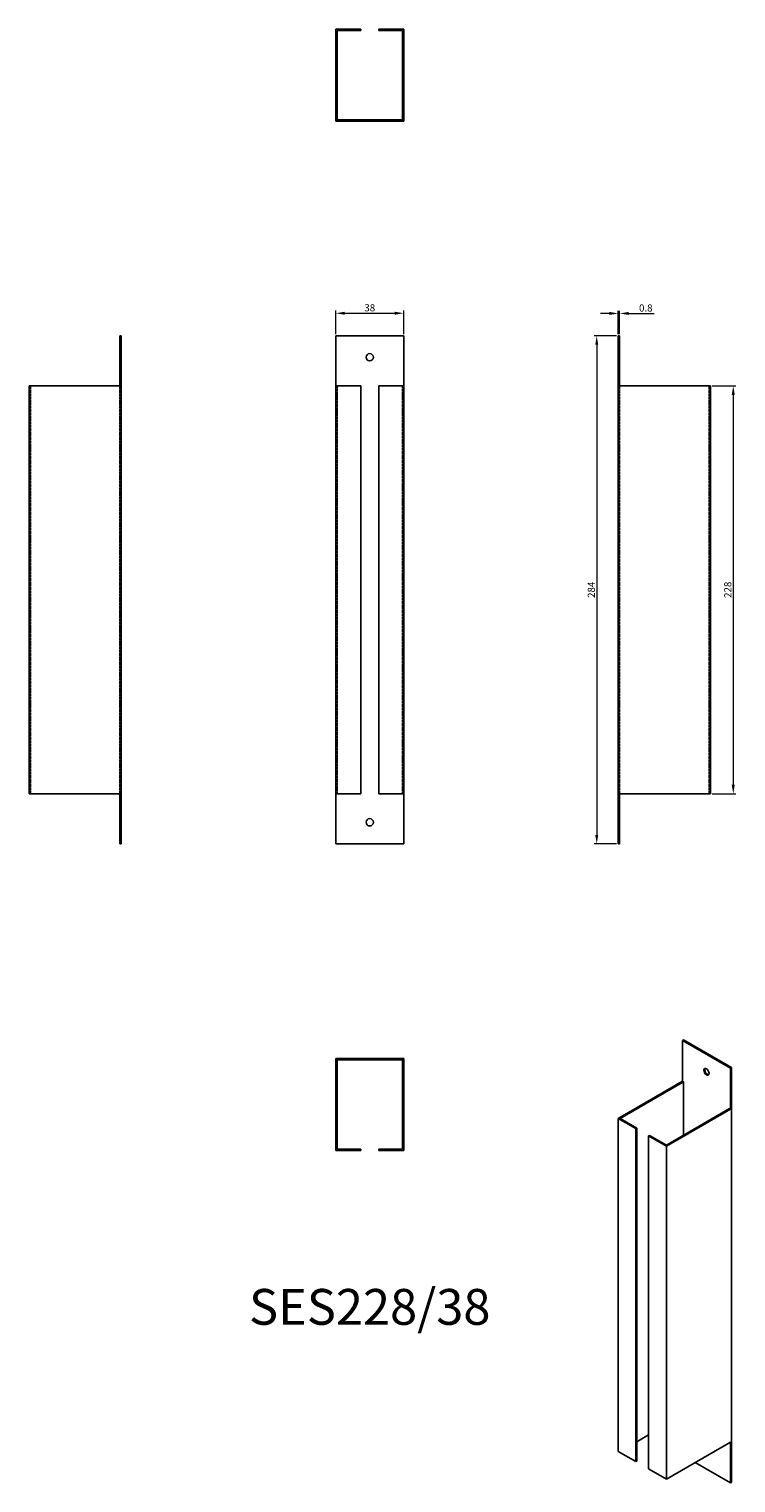
# Model space of a CAD drawing. Units: millimetres. Extents: x 404 to 799, y -54 to 759.
import ezdxf

# ---------------------------------------------------------------- set-up
doc = ezdxf.new("R2010")
doc.units = ezdxf.units.MM
doc.linetypes.add('DASHED', pattern=[0.2067, 0.1654, -0.0413])
for name, color, linetype, lineweight in [('Dimensions', 1, 'Continuous', 20), ('Part', 7, 'Continuous', 25), ('Text', 7, 'Continuous', 25)]:
    doc.layers.add(name, color=color, linetype=linetype, lineweight=lineweight)
doc.layers.add('Hidden', color=6, linetype='DASHED', lineweight=25, true_color=0xff00ff)
doc.styles.add('EU_style', font='arial.ttf')
doc.dimstyles.new('Dim_2D', dxfattribs={"dimtxt": 4, "dimasz": 5, "dimexe": 1.5, "dimexo": 1, "dimgap": 1, "dimtad": 1, "dimdec": 1, "dimdsep": 46, "dimtxsty": 'EU_style', "dimcen": 2.5, "dimclrd": 256, "dimclre": 256, "dimclrt": 256, "dimadec": 0, "dimazin": 0, "dimtfac": 1, "dimtdec": 1, "dimtmove": 0, "dimatfit": 3, "dimfxl": 1, "dimtolj": 1, "dimtzin": 0, "dimlwd": -1, "dimlwe": -1, "dimarcsym": 0})

# ---------------------------------------------------------------- blocks, each defined once
blk = doc.blocks.new('*D9')
at = {"layer": 'Defpoints', "color": 0, "transparency": 16777216}
for p in [(613.3, 600.35), (575.3, 587.72), (613.3, 587.72)]:
    blk.add_point(p, dxfattribs=at)
at = {"layer": 'Dimensions', "transparency": 16777216}
for p, q in [((575.3, 588.72), (575.3, 601.85)), ((613.3, 588.72), (613.3, 601.85)), ((580.3, 600.35), (608.3, 600.35))]:
    blk.add_line(p, q, dxfattribs=at)
for points in [[(580.3, 601.18), (580.3, 599.52), (575.3, 600.35)], [(608.3, 601.18), (608.3, 599.52), (613.3, 600.35)]]:
    blk.add_solid(points, dxfattribs=at)
at = {"layer": 'Dimensions', "transparency": 16777216, "insert": (594.3, 603.39), "char_height": 4, "attachment_point": 5, "style": 'EU_style'}
blk.add_mtext('\\A1;38', dxfattribs=at)
blk = doc.blocks.new('*D12')
at = {"layer": 'Defpoints', "color": 0, "transparency": 16777216}
for p in [(734.05, 600.24), (733.3, 587.72), (734.05, 587.72)]:
    blk.add_point(p, dxfattribs=at)
at = {"layer": 'Dimensions', "transparency": 16777216}
for p, q in [((733.3, 588.72), (733.3, 601.74)), ((734.05, 588.72), (734.05, 601.74)), ((728.3, 600.24), (723.3, 600.24)), ((733.3, 600.24), (734.05, 600.24)), ((739.05, 600.24), (753.34, 600.24))]:
    blk.add_line(p, q, dxfattribs=at)
for points in [[(728.3, 601.07), (728.3, 599.41), (733.3, 600.24)], [(739.05, 601.07), (739.05, 599.41), (734.05, 600.24)]]:
    blk.add_solid(points, dxfattribs=at)
at = {"layer": 'Dimensions', "transparency": 16777216, "insert": (748.69, 603.28), "char_height": 4, "attachment_point": 5, "style": 'EU_style'}
blk.add_mtext('\\A1;0.8', dxfattribs=at)
blk = doc.blocks.new('*D11')
at = {"layer": 'Defpoints', "color": 0, "transparency": 16777216}
for p in [(784.8, 559.72), (784.8, 331.72), (797.59, 331.72)]:
    blk.add_point(p, dxfattribs=at)
at = {"layer": 'Dimensions', "transparency": 16777216}
for p, q in [((785.8, 559.72), (799.09, 559.72)), ((797.59, 554.72), (797.59, 336.72)), ((785.8, 331.72), (799.09, 331.72))]:
    blk.add_line(p, q, dxfattribs=at)
for points in [[(796.76, 554.72), (798.42, 554.72), (797.59, 559.72)], [(796.76, 336.72), (798.42, 336.72), (797.59, 331.72)]]:
    blk.add_solid(points, dxfattribs=at)
at = {"layer": 'Dimensions', "transparency": 16777216, "insert": (794.55, 445.72), "char_height": 4, "attachment_point": 5, "rotation": 90, "style": 'EU_style'}
blk.add_mtext('\\A1;228', dxfattribs=at)
blk = doc.blocks.new('*D10')
at = {"layer": 'Defpoints', "color": 0, "transparency": 16777216}
for p in [(733.3, 587.72), (721.26, 303.72), (733.3, 303.72)]:
    blk.add_point(p, dxfattribs=at)
at = {"layer": 'Dimensions', "transparency": 16777216}
for p, q in [((732.3, 587.72), (719.76, 587.72)), ((721.26, 582.72), (721.26, 308.72)), ((732.3, 303.72), (719.76, 303.72))]:
    blk.add_line(p, q, dxfattribs=at)
for points in [[(720.43, 582.72), (722.09, 582.72), (721.26, 587.72)], [(720.43, 308.72), (722.09, 308.72), (721.26, 303.72)]]:
    blk.add_solid(points, dxfattribs=at)
at = {"layer": 'Dimensions', "transparency": 16777216, "insert": (718.22, 445.72), "char_height": 4, "attachment_point": 5, "rotation": 90, "style": 'EU_style'}
blk.add_mtext('\\A1;284', dxfattribs=at)

msp = doc.modelspace()

# ---------------------------------------------------------------- linework, layer by layer
at = {"layer": 'Hidden'}
for p, q in [((592.25, 708.47), (592.25, 707.72)), ((596.35, 708.47), (596.35, 707.72)), ((404.55, 559.72), (404.55, 331.72)), ((454.55, 559.72), (454.55, 331.72)), ((576.05, 331.72), (576.05, 559.72)), ((612.55, 331.72), (612.55, 559.72)), ((734.05, 559.72), (734.05, 331.72)), ((784.05, 559.72), (784.05, 331.72))]:
    msp.add_line(p, q, dxfattribs=at)
at = {"layer": 'Part'}
for p, q in [((589.3, 759.22), (575.3, 759.22)), ((575.3, 759.22), (575.3, 708.47)), ((576.05, 708.47), (576.05, 758.47)), ((576.05, 758.47), (589.3, 758.47)), ((589.3, 758.47), (589.3, 759.22)), ((613.3, 759.22), (599.3, 759.22)), ((599.3, 759.22), (599.3, 758.47)), ((599.3, 758.47), (612.55, 758.47)), ((612.55, 758.47), (612.55, 708.47)), ((613.3, 708.47), (613.3, 759.22)), ((575.3, 708.47), (613.3, 708.47)), ((575.3, 707.72), (575.3, 708.47)), ((613.3, 707.72), (575.3, 707.72)), ((613.3, 708.47), (613.3, 707.72)), ((454.55, 587.72), (455.3, 587.72)), ((454.55, 559.72), (454.55, 587.72)), ((455.3, 303.72), (455.3, 587.72)), ((575.3, 559.72), (575.3, 587.72)), ((575.3, 587.72), (613.3, 587.72)), ((613.3, 559.72), (613.3, 587.72)), ((733.3, 303.72), (733.3, 587.72)), ((733.3, 587.72), (734.05, 587.72)), ((734.05, 559.72), (734.05, 587.72)), ((403.8, 559.72), (454.55, 559.72)), ((403.8, 331.72), (403.8, 559.72)), ((575.3, 559.72), (589.3, 559.72)), ((575.3, 559.72), (575.3, 331.72)), ((589.3, 331.72), (589.3, 559.72)), ((599.3, 559.72), (613.3, 559.72)), ((599.3, 331.72), (599.3, 559.72)), ((613.3, 331.72), (613.3, 559.72)), ((734.05, 559.72), (784.8, 559.72)), ((784.8, 559.72), (784.8, 331.72)), ((454.55, 331.72), (403.8, 331.72)), ((454.55, 331.72), (454.55, 303.72)), ((589.3, 331.72), (575.3, 331.72)), ((575.3, 331.72), (575.3, 303.72)), ((613.3, 331.72), (599.3, 331.72)), ((613.3, 331.72), (613.3, 303.72)), ((784.8, 331.72), (734.05, 331.72)), ((734.05, 331.72), (734.05, 303.72)), ((454.55, 303.72), (455.3, 303.72)), ((575.3, 303.72), (613.3, 303.72)), ((733.3, 303.72), (734.05, 303.72)), ((769.71, 194.08), (769.18, 193.78)), ((769.18, 170.91), (769.18, 193.78)), ((769.18, 193.78), (796.05, 178.26)), ((796.58, 178.57), (769.71, 194.08)), ((613.3, 183.72), (575.3, 183.72)), ((575.3, 183.72), (575.3, 182.97)), ((575.3, 182.97), (613.3, 182.97)), ((575.3, 182.97), (575.3, 132.22)), ((576.05, 132.97), (576.05, 182.97)), ((612.55, 182.97), (612.55, 132.97)), ((613.3, 182.97), (613.3, 183.72)), ((613.3, 132.22), (613.3, 182.97)), ((769.18, 170.91), (733.3, 150.2)), ((769.71, 170.61), (769.18, 170.91)), ((796.05, 178.26), (796.58, 178.57)), ((796.05, 155.4), (796.05, 178.26)), ((796.58, -53.32), (796.58, 178.57)), ((734.36, 150.2), (769.71, 170.61)), ((769.71, 140.81), (769.71, 170.61)), ((795.52, 155.71), (760.17, 135.29)), ((760.17, 134.68), (796.05, 155.4)), ((796.05, 155.4), (795.52, 155.71)), ((733.3, 150.2), (743.2, 144.48)), ((733.3, 150.2), (733.3, -35.97)), ((743.73, 144.79), (734.36, 150.2)), ((743.2, 144.48), (743.73, 144.79)), ((743.2, -41.68), (743.2, 144.48)), ((743.73, -41.38), (743.73, 144.79)), ((750.8, 140.7), (750.27, 140.4)), ((750.27, 140.4), (760.17, 134.68)), ((750.27, -45.76), (750.27, 140.4)), ((760.17, 135.29), (750.8, 140.7)), ((575.3, 132.22), (589.3, 132.22)), ((589.3, 132.97), (576.05, 132.97)), ((589.3, 132.22), (589.3, 132.97)), ((612.55, 132.97), (599.3, 132.97)), ((599.3, 132.97), (599.3, 132.22)), ((599.3, 132.22), (613.3, 132.22)), ((760.17, -51.48), (760.17, 134.68)), ((750.27, -26.78), (743.73, -30.56)), ((796.05, -30.76), (760.17, -51.48)), ((796.05, -30.76), (796.05, -53.62)), ((743.2, -41.68), (733.3, -35.97)), ((743.73, -41.38), (743.2, -41.68)), ((760.17, -51.48), (750.27, -45.76)), ((776.25, -42.19), (796.05, -53.62)), ((796.05, -53.62), (796.58, -53.32))]:
    msp.add_line(p, q, dxfattribs=at)
for centre in [(594.3, 575.72), (594.3, 315.72)]:
    msp.add_circle(centre, 2.05, dxfattribs=at)
msp.add_ellipse((782.62, 176.22), major_axis=(-1.03, 1.78), ratio=0.57735, dxfattribs=at)
msp.add_ellipse((783.15, 176.53), major_axis=(-1.03, 1.78), ratio=0.57735, start_param=0.261674, end_param=2.879919, dxfattribs=at)

# ---------------------------------------------------------------- texts
at = {"layer": 'Text', "insert": (594.3, 42.22), "char_height": 20, "width": 343.6746, "attachment_point": 5, "style": 'EU_style'}
msp.add_mtext('{SES228/38}', dxfattribs=at)

# ---------------------------------------------------------------- dimensions: what is measured, and where the dimension line sits
at = {"layer": 'Dimensions'}
for base, p1, p2, picture, middle in [((613.3, 600.35), (575.3, 587.72), (613.3, 587.72), '*D9', (594.3, 603.39)), ((734.04671229, 600.23982384), (733.29671229, 587.72253532), (734.04671229, 587.72253532), '*D12', (748.69200561, 603.28211579))]:
    dim = msp.add_linear_dim(base=base, p1=p1, p2=p2, dimstyle='Dim_2D', dxfattribs=at)
    dim.commit()
    dim.dimension.update_dxf_attribs({"geometry": picture, "text_midpoint": middle})
for base, p1, p2, picture, middle in [((721.26, 303.72), (733.3, 587.72), (733.3, 303.72), '*D10', (718.22, 445.72)), ((797.59, 331.72), (784.8, 559.72), (784.8, 331.72), '*D11', (794.55, 445.72))]:
    dim = msp.add_linear_dim(base=base, p1=p1, p2=p2, angle=90, dimstyle='Dim_2D', dxfattribs=at)
    dim.commit()
    dim.dimension.update_dxf_attribs({"geometry": picture, "text_midpoint": middle})

doc.saveas('drawing.dxf')
